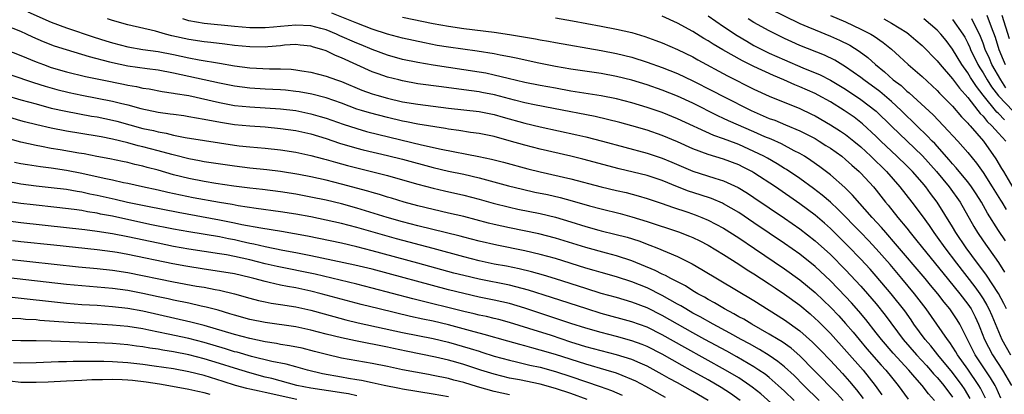
# Model space of a CAD drawing. Units: inches. Extents: x 2620374 to 2622000, y 1461471 to 1464000.
# Drawn here: x 2621037 to 2621166, y 1463406 to 1463455 of the extents above; entities that cross this region are included whole.
import ezdxf

# ---------------------------------------------------------------- set-up
doc = ezdxf.new("R2010")
doc.units = ezdxf.units.IN
doc.header["$MEASUREMENT"] = 0
doc.layers.add('LD26191461_2ft', color=26, linetype='Continuous')

msp = doc.modelspace()

# ---------------------------------------------------------------- linework, layer by layer
at = {"layer": 'LD26191461_2ft'}
for points, elevation in [([(2621037.91, 1463455.91), (2621041, 1463454.57), (2621043, 1463453.84), (2621046.61, 1463452.61), (2621048.12, 1463452.12), (2621049, 1463451.85), (2621051, 1463451.33), (2621052.96, 1463451), (2621055, 1463450.71), (2621057, 1463450.33), (2621059, 1463449.9), (2621060.36, 1463449.64), (2621063, 1463449.21), (2621065, 1463448.85), (2621067, 1463448.57), (2621069.55, 1463448.45), (2621071, 1463448.46), (2621072.4, 1463448.4), (2621073, 1463448.34), (2621073.8, 1463448.2), (2621075, 1463448.02), (2621077, 1463447.5), (2621078.33, 1463447), (2621079, 1463446.78), (2621081.67, 1463445.67), (2621083, 1463445.19), (2621083.63, 1463445), (2621085, 1463444.61), (2621087, 1463444.15), (2621089, 1463443.81), (2621093, 1463443.31), (2621097, 1463442.88), (2621099, 1463442.47), (2621100.14, 1463442.14), (2621103, 1463441.35), (2621105, 1463440.86), (2621109.81, 1463439.81), (2621111, 1463439.54), (2621113.15, 1463439), (2621119, 1463437.4), (2621121, 1463436.74), (2621122.23, 1463436.23), (2621125, 1463435.04), (2621127.87, 1463434.13), (2621129, 1463433.79), (2621130.93, 1463432.93), (2621132.16, 1463432.16), (2621133, 1463431.61), (2621137, 1463428.88), (2621139, 1463427.49), (2621141, 1463425.94), (2621143, 1463424.14), (2621145, 1463422.14), (2621147, 1463419.99), (2621147.87, 1463419), (2621149, 1463417.68), (2621150.19, 1463416.19), (2621152.54, 1463413), (2621154.3, 1463411), (2621155.6, 1463409.6), (2621156.13, 1463409), (2621156.52, 1463408.52), (2621157, 1463408.01), (2621157.45, 1463407.45), (2621157.85, 1463407), (2621159, 1463405.44)], 10266), ([(2621165.32, 1463405.32), (2621165, 1463406.02), (2621164.71, 1463406.71), (2621164.56, 1463407), (2621163.99, 1463407.99), (2621161.96, 1463411), (2621159.94, 1463415), (2621159.59, 1463415.59), (2621159, 1463416.5), (2621158.65, 1463417), (2621157.89, 1463417.89), (2621157.06, 1463419), (2621156.12, 1463420.12), (2621155.41, 1463421), (2621151.55, 1463425.55), (2621150.27, 1463427), (2621149.69, 1463427.69), (2621148.48, 1463429), (2621145.91, 1463431.91), (2621144.9, 1463432.9), (2621143, 1463434.58), (2621141.64, 1463435.64), (2621140.46, 1463436.46), (2621139.61, 1463437), (2621139, 1463437.36), (2621138.28, 1463437.72), (2621136.62, 1463438.62), (2621135.23, 1463439.23), (2621134.44, 1463439.56), (2621133, 1463440.2), (2621129.66, 1463441.66), (2621129, 1463441.97), (2621128.28, 1463442.28), (2621125, 1463443.94), (2621123, 1463444.86), (2621121, 1463445.66), (2621119, 1463446.35), (2621117, 1463446.96), (2621115, 1463447.46), (2621113, 1463447.83), (2621109, 1463448.43), (2621107, 1463448.76), (2621104.81, 1463449.19), (2621101.87, 1463449.87), (2621101, 1463450.04), (2621099.75, 1463450.25), (2621099, 1463450.41), (2621096.75, 1463450.75), (2621093, 1463451.29), (2621091.53, 1463451.53), (2621089.85, 1463451.85), (2621087, 1463452.47), (2621085, 1463452.99), (2621083, 1463453.66), (2621081, 1463454.42), (2621077.74, 1463455.74)], 10260), ([(2621135, 1463456.34), (2621139, 1463454.39), (2621140.03, 1463453.97), (2621141, 1463453.55), (2621143, 1463452.75), (2621144.2, 1463452.2), (2621145.54, 1463451.54), (2621146.78, 1463450.78), (2621147.92, 1463449.92), (2621148.92, 1463449), (2621150.07, 1463448.07), (2621151.23, 1463447), (2621152.25, 1463446.25), (2621153, 1463445.54), (2621153.31, 1463445.31), (2621156.44, 1463442.44), (2621157.83, 1463441), (2621159.69, 1463439), (2621161, 1463437.49), (2621162.12, 1463436.12), (2621163, 1463434.87), (2621164.2, 1463433), (2621165.26, 1463431.26), (2621165.44, 1463431), (2621166.04, 1463430.04)], 10248), ([(2621161.29, 1463405.29), (2621160.56, 1463406.56), (2621160.28, 1463407), (2621159, 1463408.68), (2621157.08, 1463411), (2621156.16, 1463412.16), (2621155.41, 1463413), (2621153.95, 1463415), (2621153.57, 1463415.57), (2621152.75, 1463416.75), (2621150.98, 1463419), (2621149, 1463421.3), (2621148.2, 1463422.2), (2621147, 1463423.52), (2621145.29, 1463425.29), (2621144.29, 1463426.29), (2621143, 1463427.54), (2621142.23, 1463428.23), (2621141, 1463429.29), (2621139, 1463430.79), (2621135.8, 1463433), (2621133, 1463434.83), (2621132.71, 1463435), (2621131.58, 1463435.58), (2621131, 1463435.87), (2621129, 1463436.63), (2621127, 1463437.24), (2621125, 1463437.98), (2621123, 1463438.88), (2621121, 1463439.71), (2621119, 1463440.41), (2621117, 1463440.99), (2621115.42, 1463441.42), (2621113.82, 1463441.82), (2621112.19, 1463442.19), (2621106.76, 1463443.24), (2621104.26, 1463443.74), (2621103, 1463444.02), (2621101.65, 1463444.35), (2621099.03, 1463445.03), (2621097.37, 1463445.37), (2621097, 1463445.44), (2621095, 1463445.71), (2621092.08, 1463446.08), (2621089, 1463446.51), (2621087, 1463446.87), (2621086.48, 1463447), (2621085, 1463447.38), (2621083.78, 1463447.78), (2621083, 1463448.06), (2621081, 1463448.97), (2621079, 1463449.89), (2621078.19, 1463450.19), (2621077, 1463450.79), (2621076.4, 1463451), (2621075.31, 1463451.31), (2621075, 1463451.42), (2621073.57, 1463451.57), (2621073, 1463451.62), (2621071.54, 1463451.54), (2621071, 1463451.48), (2621069.35, 1463451.35), (2621069, 1463451.31), (2621067, 1463451.33), (2621065, 1463451.53), (2621063.7, 1463451.7), (2621061.9, 1463451.9), (2621061, 1463451.99), (2621059, 1463452.29), (2621056.79, 1463452.79), (2621055.96, 1463453), (2621054.63, 1463453.37), (2621051, 1463454.2), (2621049, 1463454.78), (2621048.34, 1463455)], 10264), ([(2621163.31, 1463405.31), (2621162.65, 1463406.65), (2621162.46, 1463407), (2621161, 1463409.12), (2621159.63, 1463411), (2621159.41, 1463411.41), (2621158.63, 1463412.63), (2621158.32, 1463413), (2621155.55, 1463417), (2621154.03, 1463419), (2621152.36, 1463421), (2621150.81, 1463422.81), (2621149, 1463424.86), (2621147.98, 1463425.98), (2621147, 1463427.01), (2621144.03, 1463430.03), (2621143, 1463430.97), (2621141.92, 1463431.92), (2621140.8, 1463432.8), (2621139, 1463434.09), (2621137.26, 1463435.26), (2621137, 1463435.41), (2621136.03, 1463436.03), (2621134.75, 1463436.75), (2621134.29, 1463437), (2621133, 1463437.64), (2621131, 1463438.54), (2621130.66, 1463438.66), (2621129, 1463439.3), (2621127.74, 1463439.74), (2621123, 1463441.9), (2621121, 1463442.72), (2621119, 1463443.41), (2621117, 1463444.01), (2621115, 1463444.51), (2621113, 1463444.91), (2621109, 1463445.55), (2621107, 1463445.9), (2621105, 1463446.27), (2621103, 1463446.68), (2621100.8, 1463447.2), (2621099, 1463447.64), (2621097.87, 1463447.87), (2621097, 1463448.02), (2621091, 1463448.93), (2621089, 1463449.27), (2621087, 1463449.69), (2621085, 1463450.24), (2621083, 1463450.97), (2621081.58, 1463451.58), (2621081, 1463451.81), (2621078.78, 1463452.78), (2621078.33, 1463453), (2621077, 1463453.55), (2621076.27, 1463453.73), (2621075, 1463454.08), (2621073, 1463454.18), (2621071, 1463454), (2621070.07, 1463453.93), (2621069, 1463453.82), (2621067, 1463453.83), (2621065, 1463453.99), (2621061, 1463454.39), (2621059, 1463454.76), (2621058.21, 1463455)], 10262), ([(2621087, 1463455.2), (2621091, 1463454.4), (2621093, 1463454.04), (2621095, 1463453.75), (2621099, 1463453.25), (2621100.97, 1463452.97), (2621104.39, 1463452.39), (2621105, 1463452.26), (2621106.08, 1463452.08), (2621107, 1463451.9), (2621113, 1463450.86), (2621115, 1463450.47), (2621117, 1463449.96), (2621119, 1463449.33), (2621121, 1463448.63), (2621123, 1463447.84), (2621125, 1463446.9), (2621127.58, 1463445.58), (2621129, 1463444.83), (2621132.64, 1463443), (2621135, 1463441.97), (2621135.71, 1463441.71), (2621137.13, 1463441.13), (2621139, 1463440.35), (2621141, 1463439.31), (2621141.53, 1463439), (2621142.43, 1463438.43), (2621143, 1463438.06), (2621144.49, 1463437), (2621145, 1463436.59), (2621145.83, 1463435.83), (2621146.79, 1463435), (2621147, 1463434.79), (2621148.64, 1463433), (2621149, 1463432.57), (2621150.22, 1463431), (2621150.58, 1463430.58), (2621151.82, 1463429), (2621153, 1463427.57), (2621153.45, 1463427), (2621154.16, 1463426.16), (2621155.08, 1463425), (2621157.73, 1463421.73), (2621159.96, 1463419), (2621161, 1463417.64), (2621161.43, 1463417), (2621161.96, 1463415.96), (2621162.4, 1463415), (2621162.58, 1463414.58), (2621163.19, 1463413), (2621164.21, 1463411), (2621165.53, 1463409), (2621166.71, 1463407)], 10258), ([(2621107, 1463455.13), (2621109.25, 1463454.75), (2621113, 1463454.04), (2621115, 1463453.65), (2621117, 1463453.19), (2621118.7, 1463452.7), (2621120.17, 1463452.17), (2621121, 1463451.86), (2621123, 1463450.99), (2621125, 1463450.01), (2621125.65, 1463449.65), (2621129.55, 1463447.55), (2621133, 1463445.81), (2621135, 1463444.87), (2621139, 1463443.24), (2621140.53, 1463442.53), (2621141, 1463442.28), (2621143, 1463441.14), (2621144.31, 1463440.31), (2621145, 1463439.84), (2621146.06, 1463439), (2621147, 1463438.22), (2621148.32, 1463437), (2621150.35, 1463435), (2621152.11, 1463433), (2621153.67, 1463431), (2621155, 1463429.19), (2621155.92, 1463427.92), (2621156.54, 1463427), (2621157, 1463426.4), (2621157.99, 1463425), (2621159.51, 1463423), (2621161.92, 1463419.92), (2621162.57, 1463419), (2621163, 1463418.33), (2621163.51, 1463417.51), (2621163.77, 1463417), (2621164.15, 1463416.15), (2621165, 1463414.06), (2621165.46, 1463413), (2621166.57, 1463411)], 10256), ([(2621166.07, 1463417), (2621165.71, 1463417.71), (2621165, 1463419.01), (2621163.44, 1463421.44), (2621162.59, 1463422.59), (2621162.27, 1463423), (2621160.78, 1463425), (2621159.43, 1463427), (2621159, 1463427.74), (2621156.99, 1463430.99), (2621156.12, 1463432.12), (2621155.49, 1463433), (2621155, 1463433.58), (2621153.75, 1463435), (2621153, 1463435.76), (2621151.72, 1463437), (2621149.59, 1463439), (2621149, 1463439.58), (2621147.23, 1463441.23), (2621147, 1463441.42), (2621146.11, 1463442.11), (2621144.83, 1463443), (2621143, 1463444.13), (2621141.42, 1463445), (2621141, 1463445.22), (2621139, 1463446.09), (2621138.35, 1463446.35), (2621136.93, 1463447), (2621135.56, 1463447.56), (2621133, 1463448.74), (2621131.48, 1463449.48), (2621128.92, 1463450.92), (2621127.67, 1463451.67), (2621127, 1463452.12), (2621126.44, 1463452.44), (2621125, 1463453.34), (2621123, 1463454.43), (2621121, 1463455.34)], 10254), ([(2621127, 1463455.39), (2621129, 1463454.01), (2621130.8, 1463452.8), (2621132.06, 1463452.06), (2621133, 1463451.53), (2621134.01, 1463451), (2621135, 1463450.52), (2621137, 1463449.62), (2621139.4, 1463448.6), (2621141.66, 1463447.66), (2621143, 1463446.98), (2621145, 1463445.78), (2621147, 1463444.45), (2621149, 1463442.92), (2621151, 1463440.94), (2621155.05, 1463437.05), (2621156.9, 1463435), (2621158.57, 1463433), (2621159.98, 1463431), (2621161.79, 1463427.79), (2621162.26, 1463427), (2621163, 1463425.92), (2621165, 1463423.08), (2621165.81, 1463421.81)], 10252), ([(2621165.92, 1463425.92), (2621165, 1463427.27), (2621163.56, 1463429.56), (2621162.77, 1463431), (2621162.08, 1463432.08), (2621161.48, 1463433), (2621161, 1463433.64), (2621159.88, 1463435), (2621159.49, 1463435.49), (2621159, 1463436.01), (2621158.55, 1463436.55), (2621156.66, 1463438.66), (2621156.32, 1463439), (2621155.69, 1463439.69), (2621154.32, 1463441), (2621153.66, 1463441.66), (2621153, 1463442.27), (2621152.27, 1463443), (2621151, 1463444.16), (2621149.48, 1463445.48), (2621147.37, 1463447), (2621147, 1463447.3), (2621145, 1463448.73), (2621143.58, 1463449.58), (2621142.23, 1463450.23), (2621139, 1463451.51), (2621137.97, 1463451.97), (2621137, 1463452.42), (2621135, 1463453.43), (2621133, 1463454.54), (2621132.24, 1463455)], 10250), ([(2621143, 1463455.45), (2621145, 1463454.6), (2621147, 1463453.67), (2621148.29, 1463453), (2621148.74, 1463452.74), (2621149.92, 1463451.92), (2621151.01, 1463451.01), (2621152.06, 1463450.06), (2621153.17, 1463449), (2621155, 1463447.44), (2621157, 1463445.6), (2621157.28, 1463445.28), (2621159, 1463443.55), (2621160.17, 1463442.17), (2621161, 1463441.34), (2621161.15, 1463441.15), (2621161.3, 1463441), (2621163.05, 1463439), (2621164.68, 1463436.67), (2621165.42, 1463435.42), (2621165.65, 1463435), (2621166.9, 1463432.9)], 10246), ([(2621150, 1463455), (2621151, 1463454.45), (2621153, 1463453.19), (2621153.27, 1463453), (2621154.2, 1463452.2), (2621155, 1463451.49), (2621157, 1463449.48), (2621157.38, 1463449), (2621159, 1463447.16), (2621159.91, 1463445.91), (2621161, 1463444.69), (2621162.33, 1463443), (2621162.61, 1463442.61), (2621163, 1463442.24), (2621163.54, 1463441.54), (2621164.15, 1463441), (2621165, 1463440.03), (2621165.98, 1463439)], 10244), ([(2621165.78, 1463441.78), (2621165, 1463442.61), (2621164.79, 1463442.79), (2621163.02, 1463445), (2621162.13, 1463446.13), (2621161.34, 1463447.34), (2621161, 1463447.92), (2621160.22, 1463449), (2621159, 1463451.05), (2621158.15, 1463452.15), (2621157.47, 1463453), (2621157, 1463453.51), (2621155.23, 1463455)], 10242), ([(2621159, 1463454.92), (2621160.34, 1463453), (2621160.59, 1463452.59), (2621161, 1463451.82), (2621161.26, 1463451.26), (2621161.36, 1463451), (2621162.33, 1463449), (2621162.58, 1463448.58), (2621163, 1463447.94), (2621163.54, 1463447), (2621164.1, 1463446.1), (2621165, 1463444.91), (2621166.93, 1463442.93)], 10240), ([(2621165.98, 1463445.98), (2621165.3, 1463447), (2621164.16, 1463449), (2621163.82, 1463449.82), (2621163.29, 1463451), (2621163, 1463451.82), (2621162.67, 1463452.67), (2621162.52, 1463453), (2621162, 1463454), (2621161.52, 1463455)], 10238), ([(2621163.49, 1463455.49), (2621164.06, 1463453.94), (2621164.58, 1463452.59), (2621165.07, 1463451), (2621165.64, 1463449.64), (2621165.87, 1463449)], 10236), ([(2621165.47, 1463455.47), (2621166.43, 1463452.43)], 10234), ([(2621156.63, 1463405), (2621155.87, 1463405.87), (2621155.02, 1463407), (2621154.05, 1463408.05), (2621153.29, 1463409), (2621151.22, 1463411.22), (2621149.68, 1463413), (2621149, 1463413.89), (2621147.63, 1463415.63), (2621146.72, 1463416.72), (2621145.79, 1463417.79), (2621145, 1463418.65), (2621143, 1463420.71), (2621141, 1463422.57), (2621139, 1463424.17), (2621137, 1463425.58), (2621133, 1463428.29), (2621131, 1463429.63), (2621129, 1463430.78), (2621128.86, 1463430.86), (2621127.45, 1463431.45), (2621125.95, 1463431.95), (2621124.43, 1463432.43), (2621123, 1463433), (2621121, 1463433.83), (2621119, 1463434.5), (2621115.36, 1463435.36), (2621110.61, 1463436.61), (2621109, 1463437), (2621105, 1463437.92), (2621103, 1463438.44), (2621100.96, 1463439.04), (2621099, 1463439.57), (2621097, 1463439.97), (2621095.89, 1463440.11), (2621094.37, 1463440.37), (2621093, 1463440.55), (2621092.63, 1463440.63), (2621089, 1463441.22), (2621087.51, 1463441.51), (2621087, 1463441.6), (2621085, 1463442.06), (2621082.67, 1463442.67), (2621081.61, 1463443), (2621081, 1463443.19), (2621079, 1463443.94), (2621077, 1463444.64), (2621075.12, 1463445.12), (2621073.44, 1463445.44), (2621073, 1463445.5), (2621071.65, 1463445.65), (2621071, 1463445.7), (2621069, 1463445.79), (2621067, 1463445.91), (2621065, 1463446.17), (2621063, 1463446.56), (2621061, 1463447), (2621057, 1463447.9), (2621055, 1463448.26), (2621053.56, 1463448.44), (2621051, 1463448.82), (2621049, 1463449.23), (2621048.67, 1463449.33), (2621046.01, 1463450.01), (2621045, 1463450.33), (2621043, 1463450.92), (2621041.43, 1463451.43), (2621039.99, 1463451.99), (2621038.6, 1463452.6), (2621037.77, 1463453), (2621037, 1463453.35), (2621035, 1463454.12)], 10268), ([(2621035, 1463450.99), (2621037, 1463450.2), (2621039, 1463449.36), (2621039.96, 1463449), (2621041, 1463448.64), (2621043, 1463448.06), (2621045.46, 1463447.46), (2621047.66, 1463447), (2621050.45, 1463446.45), (2621051, 1463446.33), (2621052.14, 1463446.14), (2621053, 1463445.94), (2621053.82, 1463445.82), (2621055.5, 1463445.5), (2621057, 1463445.28), (2621057.23, 1463445.23), (2621059, 1463444.94), (2621063, 1463444.03), (2621065, 1463443.67), (2621067, 1463443.47), (2621069, 1463443.36), (2621071, 1463443.23), (2621073, 1463442.98), (2621075, 1463442.57), (2621076.22, 1463442.22), (2621077, 1463441.99), (2621079.2, 1463441.2), (2621081, 1463440.62), (2621082.26, 1463440.26), (2621083.86, 1463439.86), (2621089.48, 1463438.52), (2621092.06, 1463437.94), (2621096.97, 1463436.97), (2621098.62, 1463436.62), (2621100.22, 1463436.22), (2621103.37, 1463435.37), (2621105, 1463434.97), (2621109, 1463434.06), (2621113, 1463433.02), (2621115, 1463432.53), (2621116.25, 1463432.25), (2621117.84, 1463431.84), (2621119, 1463431.49), (2621121, 1463430.81), (2621122.32, 1463430.32), (2621124.34, 1463429.66), (2621125.32, 1463429.32), (2621126.16, 1463429), (2621127, 1463428.65), (2621129, 1463427.59), (2621131, 1463426.31), (2621133.07, 1463424.93), (2621137, 1463422.27), (2621139, 1463420.83), (2621141, 1463419.18), (2621142.12, 1463418.12), (2621143, 1463417.26), (2621144.1, 1463416.1), (2621145, 1463415.09), (2621145.97, 1463413.97), (2621146.76, 1463413), (2621147.79, 1463411.79), (2621149.66, 1463409.66), (2621150.28, 1463409), (2621151, 1463408.08), (2621151.89, 1463407), (2621153.2, 1463405.2)], 10270), ([(2621032.68, 1463448.68), (2621038.65, 1463446.65), (2621040.18, 1463446.18), (2621041.74, 1463445.74), (2621043.35, 1463445.35), (2621045.01, 1463445.01), (2621047, 1463444.63), (2621049, 1463444.22), (2621050.05, 1463443.95), (2621051, 1463443.74), (2621052.72, 1463443.28), (2621055, 1463442.77), (2621056.58, 1463442.58), (2621057, 1463442.5), (2621058.33, 1463442.33), (2621059, 1463442.23), (2621060.03, 1463442.03), (2621061, 1463441.87), (2621061.71, 1463441.71), (2621063.41, 1463441.41), (2621065, 1463441.17), (2621067, 1463440.98), (2621069, 1463440.85), (2621071, 1463440.66), (2621073, 1463440.36), (2621075, 1463439.92), (2621077, 1463439.31), (2621078.73, 1463438.73), (2621081, 1463438.07), (2621081.85, 1463437.85), (2621085, 1463437.11), (2621087, 1463436.61), (2621091, 1463435.52), (2621093, 1463435.06), (2621095, 1463434.64), (2621097, 1463434.17), (2621100.85, 1463433.15), (2621102.68, 1463432.68), (2621104.32, 1463432.32), (2621105.98, 1463431.98), (2621107.61, 1463431.61), (2621109.18, 1463431.18), (2621111.48, 1463430.52), (2621113, 1463430.11), (2621115.49, 1463429.49), (2621117, 1463429.09), (2621119, 1463428.47), (2621123.1, 1463427.1), (2621124.55, 1463426.55), (2621125, 1463426.35), (2621125.91, 1463425.91), (2621127, 1463425.35), (2621129, 1463424.15), (2621131, 1463422.89), (2621132.13, 1463422.13), (2621133, 1463421.59), (2621135, 1463420.28), (2621135.76, 1463419.76), (2621137, 1463418.94), (2621139, 1463417.48), (2621140.35, 1463416.35), (2621141, 1463415.77), (2621141.39, 1463415.39), (2621143, 1463413.77), (2621147.29, 1463409), (2621148.87, 1463407), (2621149.76, 1463405.76)], 10272), ([(2621034.97, 1463445), (2621037, 1463444.4), (2621039, 1463443.85), (2621041, 1463443.32), (2621042.89, 1463442.89), (2621046.27, 1463442.27), (2621047, 1463442.16), (2621049, 1463441.73), (2621049.58, 1463441.58), (2621053, 1463440.66), (2621054.36, 1463440.36), (2621055, 1463440.19), (2621056.02, 1463440.02), (2621057, 1463439.78), (2621058.52, 1463439.48), (2621061.06, 1463439.07), (2621065, 1463438.46), (2621065.61, 1463438.39), (2621067, 1463438.23), (2621069, 1463438.06), (2621071, 1463437.85), (2621073, 1463437.54), (2621075, 1463437.11), (2621076.65, 1463436.65), (2621077, 1463436.58), (2621078.22, 1463436.22), (2621079.8, 1463435.8), (2621085, 1463434.48), (2621087, 1463433.93), (2621089, 1463433.35), (2621091, 1463432.82), (2621092.47, 1463432.47), (2621095, 1463431.91), (2621097, 1463431.4), (2621098.87, 1463430.87), (2621101, 1463430.33), (2621102.08, 1463430.08), (2621105, 1463429.49), (2621107, 1463429.02), (2621109, 1463428.43), (2621111, 1463427.81), (2621112.67, 1463427.33), (2621113, 1463427.24), (2621114.8, 1463426.8), (2621116.39, 1463426.39), (2621117.91, 1463425.91), (2621119.36, 1463425.36), (2621120.26, 1463425), (2621123, 1463423.86), (2621124.91, 1463422.91), (2621126.19, 1463422.19), (2621133, 1463418.1), (2621135, 1463416.86), (2621137, 1463415.6), (2621139, 1463414.14), (2621140.67, 1463412.67), (2621141.66, 1463411.66), (2621143, 1463410.24), (2621144.57, 1463408.57), (2621145.52, 1463407.52), (2621146.43, 1463406.43), (2621147.28, 1463405.28)], 10274), ([(2621144.66, 1463405), (2621143.89, 1463405.89), (2621140.84, 1463409), (2621139, 1463410.85), (2621137.85, 1463411.85), (2621136.68, 1463412.68), (2621136.15, 1463413), (2621135, 1463413.72), (2621132.71, 1463415), (2621131.65, 1463415.65), (2621131, 1463415.99), (2621130.37, 1463416.37), (2621129.15, 1463417), (2621127.82, 1463417.82), (2621127, 1463418.25), (2621126.54, 1463418.54), (2621125.65, 1463419), (2621125, 1463419.39), (2621124.02, 1463420.02), (2621122.1, 1463421), (2621121.4, 1463421.4), (2621121, 1463421.57), (2621120.06, 1463422.06), (2621117, 1463423.32), (2621115, 1463423.97), (2621113.69, 1463424.31), (2621111, 1463425.06), (2621107, 1463426.28), (2621104.83, 1463426.83), (2621101, 1463427.63), (2621099, 1463428.08), (2621098.26, 1463428.26), (2621095, 1463429.1), (2621093, 1463429.57), (2621091, 1463430.01), (2621089, 1463430.5), (2621087.2, 1463431), (2621085.52, 1463431.52), (2621085, 1463431.66), (2621083.98, 1463431.98), (2621083, 1463432.24), (2621082.43, 1463432.43), (2621079, 1463433.37), (2621077, 1463433.88), (2621075, 1463434.31), (2621073.39, 1463434.61), (2621071, 1463435), (2621069.22, 1463435.22), (2621067, 1463435.45), (2621065, 1463435.7), (2621061, 1463436.28), (2621060.4, 1463436.4), (2621059, 1463436.66), (2621057.14, 1463437.14), (2621056.78, 1463437.22), (2621055, 1463437.71), (2621053, 1463438.24), (2621052.38, 1463438.38), (2621051, 1463438.76), (2621049, 1463439.25), (2621047.53, 1463439.53), (2621047, 1463439.65), (2621043, 1463440.29), (2621041, 1463440.69), (2621039.11, 1463441.11), (2621037.5, 1463441.5), (2621037, 1463441.64), (2621035, 1463442.24)], 10276), ([(2621141.54, 1463405), (2621139.51, 1463407), (2621138.27, 1463408.27), (2621137, 1463409.43), (2621136.13, 1463410.13), (2621135, 1463410.9), (2621133.71, 1463411.71), (2621132.42, 1463412.42), (2621131.32, 1463413), (2621129.84, 1463413.84), (2621127.64, 1463415), (2621125.96, 1463415.96), (2621125, 1463416.47), (2621124.07, 1463417), (2621123.41, 1463417.41), (2621123, 1463417.63), (2621121, 1463418.76), (2621119, 1463419.76), (2621117, 1463420.57), (2621115, 1463421.21), (2621113, 1463421.77), (2621112.06, 1463422.06), (2621111, 1463422.36), (2621107, 1463423.61), (2621105, 1463424.15), (2621103, 1463424.61), (2621099.34, 1463425.34), (2621097, 1463425.87), (2621095, 1463426.39), (2621094.53, 1463426.53), (2621089, 1463427.89), (2621087, 1463428.42), (2621084.99, 1463428.99), (2621081, 1463430.21), (2621079, 1463430.77), (2621077, 1463431.25), (2621075, 1463431.66), (2621073, 1463432.02), (2621071, 1463432.33), (2621068.64, 1463432.64), (2621067, 1463432.82), (2621064.91, 1463433.09), (2621062.55, 1463433.45), (2621061, 1463433.7), (2621059, 1463434.09), (2621057, 1463434.59), (2621055, 1463435.17), (2621053.54, 1463435.54), (2621053, 1463435.7), (2621051.93, 1463435.93), (2621051, 1463436.17), (2621050.3, 1463436.3), (2621048.66, 1463436.66), (2621046.98, 1463436.98), (2621045.3, 1463437.3), (2621044.59, 1463437.41), (2621042.15, 1463437.85), (2621041, 1463438.04), (2621039.71, 1463438.29), (2621039, 1463438.4), (2621037, 1463438.83), (2621035, 1463439.41)], 10278), ([(2621138.28, 1463405), (2621137, 1463406.24), (2621136.17, 1463407), (2621135, 1463408.01), (2621134.45, 1463408.45), (2621133.65, 1463409), (2621133, 1463409.43), (2621130.75, 1463410.75), (2621129.46, 1463411.46), (2621126.57, 1463413), (2621125, 1463413.86), (2621121, 1463416.15), (2621119, 1463417.15), (2621117, 1463417.91), (2621115, 1463418.5), (2621113, 1463419.05), (2621111, 1463419.68), (2621107, 1463420.97), (2621105.43, 1463421.43), (2621103.87, 1463421.87), (2621102.25, 1463422.26), (2621100.59, 1463422.59), (2621099, 1463422.89), (2621097, 1463423.31), (2621095, 1463423.82), (2621091, 1463424.93), (2621086.19, 1463426.19), (2621081, 1463427.67), (2621079, 1463428.18), (2621077, 1463428.64), (2621075, 1463429.05), (2621073, 1463429.42), (2621071, 1463429.74), (2621067.84, 1463430.16), (2621065.48, 1463430.52), (2621064.68, 1463430.68), (2621063, 1463430.95), (2621059.58, 1463431.58), (2621057.9, 1463431.9), (2621056.26, 1463432.26), (2621055, 1463432.55), (2621052.93, 1463433), (2621051, 1463433.44), (2621050.46, 1463433.54), (2621049, 1463433.87), (2621047.91, 1463434.09), (2621045, 1463434.76), (2621043, 1463435.14), (2621041, 1463435.43), (2621039.6, 1463435.6), (2621037.87, 1463435.87), (2621037, 1463436.03), (2621036.2, 1463436.2)], 10280), ([(2621137, 1463403.09), (2621133.88, 1463405.88), (2621132.77, 1463406.77), (2621132.44, 1463407), (2621131, 1463407.97), (2621129.29, 1463409), (2621123.94, 1463411.94), (2621121, 1463413.61), (2621119, 1463414.6), (2621117, 1463415.32), (2621113, 1463416.42), (2621111.1, 1463417), (2621106.5, 1463418.5), (2621103.47, 1463419.47), (2621101, 1463420.11), (2621097, 1463420.91), (2621095, 1463421.38), (2621093.71, 1463421.71), (2621089, 1463423.02), (2621083, 1463424.63), (2621081, 1463425.14), (2621079, 1463425.6), (2621074.54, 1463426.54), (2621072.86, 1463426.86), (2621071.15, 1463427.15), (2621068.42, 1463427.58), (2621065.96, 1463428.04), (2621065, 1463428.25), (2621063, 1463428.65), (2621057.62, 1463429.62), (2621053.59, 1463430.41), (2621050.96, 1463430.96), (2621049.35, 1463431.35), (2621047, 1463431.88), (2621046.06, 1463432.06), (2621045, 1463432.31), (2621044.39, 1463432.39), (2621043, 1463432.65), (2621041, 1463432.88), (2621039, 1463433.1), (2621037, 1463433.37), (2621035, 1463433.76)], 10282), ([(2621131.19, 1463405), (2621129.92, 1463405.92), (2621128.7, 1463406.7), (2621127, 1463407.71), (2621124.7, 1463409), (2621123.6, 1463409.6), (2621121, 1463411.08), (2621119, 1463412.1), (2621118.36, 1463412.36), (2621117, 1463412.84), (2621115, 1463413.39), (2621113, 1463413.9), (2621111, 1463414.47), (2621109, 1463415.1), (2621107.59, 1463415.59), (2621103, 1463417.12), (2621101, 1463417.7), (2621099, 1463418.16), (2621097, 1463418.57), (2621095, 1463419.01), (2621093, 1463419.5), (2621083, 1463422.2), (2621080.74, 1463422.74), (2621075, 1463423.96), (2621073, 1463424.37), (2621071.32, 1463424.68), (2621069, 1463425.14), (2621067.5, 1463425.5), (2621067, 1463425.59), (2621065.86, 1463425.86), (2621065, 1463426.04), (2621064.19, 1463426.19), (2621063, 1463426.44), (2621059, 1463427.1), (2621057, 1463427.46), (2621053.92, 1463428.08), (2621049, 1463429.14), (2621047.44, 1463429.44), (2621047, 1463429.54), (2621045.74, 1463429.74), (2621045, 1463429.88), (2621043.97, 1463430.03), (2621041.71, 1463430.29), (2621038.62, 1463430.62), (2621037, 1463430.81), (2621035, 1463431.12)], 10284), ([(2621127.02, 1463405.02), (2621125, 1463406.21), (2621123, 1463407.33), (2621121.9, 1463407.9), (2621121, 1463408.43), (2621119, 1463409.52), (2621118.1, 1463409.9), (2621117, 1463410.4), (2621115.01, 1463411.01), (2621113, 1463411.51), (2621111, 1463412.05), (2621110.28, 1463412.28), (2621109, 1463412.67), (2621106.49, 1463413.51), (2621103.54, 1463414.45), (2621101, 1463415.23), (2621099.61, 1463415.61), (2621099, 1463415.76), (2621098, 1463416), (2621097, 1463416.2), (2621096.36, 1463416.36), (2621095, 1463416.66), (2621093.63, 1463417), (2621090.1, 1463417.9), (2621088.33, 1463418.33), (2621083, 1463419.74), (2621081, 1463420.25), (2621075.54, 1463421.54), (2621070.56, 1463422.56), (2621069, 1463422.93), (2621067, 1463423.43), (2621065, 1463423.87), (2621063.92, 1463424.08), (2621063, 1463424.23), (2621059, 1463424.82), (2621057, 1463425.18), (2621055, 1463425.6), (2621051, 1463426.45), (2621049, 1463426.85), (2621047, 1463427.17), (2621045.37, 1463427.37), (2621045, 1463427.43), (2621043, 1463427.65), (2621037, 1463428.28), (2621035, 1463428.55)], 10286), ([(2621121.41, 1463405.41), (2621118.84, 1463406.84), (2621117.53, 1463407.53), (2621117, 1463407.78), (2621115.73, 1463408.27), (2621115, 1463408.58), (2621113.64, 1463409), (2621111, 1463409.76), (2621107, 1463411.03), (2621105, 1463411.62), (2621103.9, 1463411.9), (2621103, 1463412.16), (2621102.34, 1463412.34), (2621100.79, 1463412.79), (2621097.68, 1463413.68), (2621095.88, 1463414.12), (2621093, 1463414.91), (2621091, 1463415.39), (2621089.66, 1463415.66), (2621088.02, 1463416.02), (2621083.91, 1463417), (2621081.59, 1463417.59), (2621076.33, 1463419), (2621075, 1463419.33), (2621073, 1463419.76), (2621071.93, 1463419.93), (2621071, 1463420.13), (2621069.52, 1463420.48), (2621069, 1463420.58), (2621067.51, 1463421), (2621067, 1463421.13), (2621065, 1463421.59), (2621063, 1463421.93), (2621061, 1463422.21), (2621058.59, 1463422.59), (2621056.91, 1463422.91), (2621051, 1463424.13), (2621049.62, 1463424.38), (2621049, 1463424.48), (2621047, 1463424.75), (2621041.35, 1463425.35), (2621037, 1463425.79), (2621035.92, 1463425.92)], 10288), ([(2621035, 1463423.57), (2621044.54, 1463422.54), (2621047, 1463422.31), (2621049, 1463422.09), (2621051, 1463421.78), (2621057, 1463420.54), (2621060, 1463420), (2621061, 1463419.84), (2621062.45, 1463419.55), (2621063, 1463419.47), (2621064.99, 1463418.99), (2621067, 1463418.41), (2621068.12, 1463418.12), (2621069, 1463417.93), (2621069.77, 1463417.77), (2621071, 1463417.61), (2621073, 1463417.29), (2621075, 1463416.85), (2621078.01, 1463416.01), (2621079.58, 1463415.58), (2621081.19, 1463415.19), (2621087, 1463413.93), (2621089, 1463413.52), (2621091, 1463413.14), (2621093, 1463412.67), (2621095.84, 1463411.84), (2621097, 1463411.46), (2621097.36, 1463411.36), (2621099, 1463410.84), (2621101, 1463410.28), (2621101.92, 1463410.08), (2621103.65, 1463409.65), (2621105, 1463409.36), (2621107, 1463408.81), (2621109, 1463408.16), (2621112.86, 1463406.86), (2621114.34, 1463406.34), (2621115.73, 1463405.73)], 10290), ([(2621111.15, 1463405.15), (2621109, 1463405.92), (2621107, 1463406.58), (2621105, 1463407.14), (2621102.29, 1463407.71), (2621101, 1463407.96), (2621099, 1463408.45), (2621097.22, 1463409), (2621095, 1463409.73), (2621093.96, 1463410.04), (2621093, 1463410.31), (2621091.29, 1463410.71), (2621087.47, 1463411.47), (2621085.81, 1463411.81), (2621085, 1463412), (2621080.82, 1463412.82), (2621079, 1463413.21), (2621077, 1463413.71), (2621075, 1463414.23), (2621073, 1463414.66), (2621069, 1463415.23), (2621067, 1463415.63), (2621065, 1463416.17), (2621064.37, 1463416.37), (2621062.83, 1463416.83), (2621061.26, 1463417.26), (2621060.61, 1463417.39), (2621059, 1463417.75), (2621057, 1463418.15), (2621056.31, 1463418.31), (2621055, 1463418.58), (2621053, 1463419.03), (2621051, 1463419.42), (2621049, 1463419.7), (2621047, 1463419.87), (2621045, 1463420.02), (2621043, 1463420.21), (2621035, 1463421.12)], 10292), ([(2621101, 1463405.74), (2621099, 1463406.19), (2621096.82, 1463406.82), (2621095, 1463407.38), (2621093.69, 1463407.69), (2621093, 1463407.89), (2621091, 1463408.3), (2621090.4, 1463408.4), (2621087, 1463409.04), (2621085, 1463409.45), (2621083, 1463409.84), (2621079, 1463410.57), (2621077.02, 1463411.02), (2621075.44, 1463411.44), (2621073.85, 1463411.85), (2621072.19, 1463412.19), (2621071, 1463412.37), (2621070.48, 1463412.48), (2621069, 1463412.71), (2621067, 1463413.13), (2621065, 1463413.66), (2621061, 1463414.84), (2621060.32, 1463415), (2621059.28, 1463415.28), (2621053, 1463416.7), (2621051, 1463417.06), (2621049, 1463417.3), (2621047, 1463417.44), (2621045, 1463417.56), (2621043, 1463417.72), (2621035.47, 1463418.53)], 10294), ([(2621093, 1463405.49), (2621091, 1463405.85), (2621087, 1463406.51), (2621086.6, 1463406.6), (2621084.57, 1463407), (2621083, 1463407.34), (2621081.62, 1463407.62), (2621081, 1463407.71), (2621079.91, 1463407.91), (2621079, 1463408.05), (2621076.51, 1463408.51), (2621074.55, 1463409), (2621073, 1463409.44), (2621071.76, 1463409.76), (2621069.86, 1463410.14), (2621067.22, 1463410.78), (2621065.33, 1463411.33), (2621065, 1463411.41), (2621063.8, 1463411.8), (2621061, 1463412.62), (2621059, 1463413.13), (2621056.29, 1463413.71), (2621053.77, 1463414.23), (2621053, 1463414.38), (2621051, 1463414.69), (2621049, 1463414.89), (2621047, 1463415.01), (2621043.23, 1463415.23), (2621039.51, 1463415.51), (2621039, 1463415.57), (2621037.63, 1463415.63), (2621037, 1463415.69), (2621035.75, 1463415.75)], 10296), ([(2621081, 1463405.64), (2621079.9, 1463405.9), (2621079, 1463406.03), (2621078.17, 1463406.17), (2621076.41, 1463406.41), (2621075, 1463406.63), (2621073.16, 1463407), (2621069.89, 1463407.89), (2621069, 1463408.09), (2621067, 1463408.62), (2621065, 1463409.23), (2621063, 1463409.87), (2621061, 1463410.49), (2621059, 1463411), (2621057, 1463411.38), (2621055.6, 1463411.6), (2621055, 1463411.72), (2621053.88, 1463411.88), (2621053, 1463412.04), (2621052.14, 1463412.14), (2621051, 1463412.29), (2621049, 1463412.47), (2621047, 1463412.58), (2621041, 1463412.79), (2621039, 1463412.81), (2621037, 1463412.81), (2621035, 1463412.89)], 10298), ([(2621073.13, 1463405.13), (2621069, 1463406.07), (2621068.22, 1463406.22), (2621067, 1463406.51), (2621066.6, 1463406.6), (2621065.1, 1463407), (2621063.49, 1463407.49), (2621061, 1463408.27), (2621059, 1463408.78), (2621057, 1463409.15), (2621054.48, 1463409.52), (2621053, 1463409.72), (2621051, 1463409.93), (2621049, 1463410.07), (2621047.88, 1463410.12), (2621047, 1463410.13), (2621046.11, 1463410.11), (2621045, 1463410.13), (2621043.86, 1463410.14), (2621043, 1463410.1), (2621041.92, 1463410.08), (2621039, 1463409.94), (2621037, 1463409.9), (2621036.03, 1463409.97)], 10300), ([(2621061.78, 1463405.78), (2621061, 1463406.01), (2621060.18, 1463406.18), (2621059, 1463406.47), (2621056.87, 1463406.87), (2621055.15, 1463407.15), (2621053.41, 1463407.41), (2621051.62, 1463407.62), (2621051, 1463407.68), (2621050.28, 1463407.72), (2621049, 1463407.77), (2621047.72, 1463407.72), (2621047, 1463407.73), (2621046.29, 1463407.71), (2621045, 1463407.62), (2621043, 1463407.53), (2621040.58, 1463407.42), (2621039, 1463407.38), (2621037, 1463407.36), (2621035.56, 1463407.56)], 10302)]:
    msp.add_lwpolyline(points, dxfattribs=dict(at, elevation=elevation))

doc.saveas('drawing.dxf')
